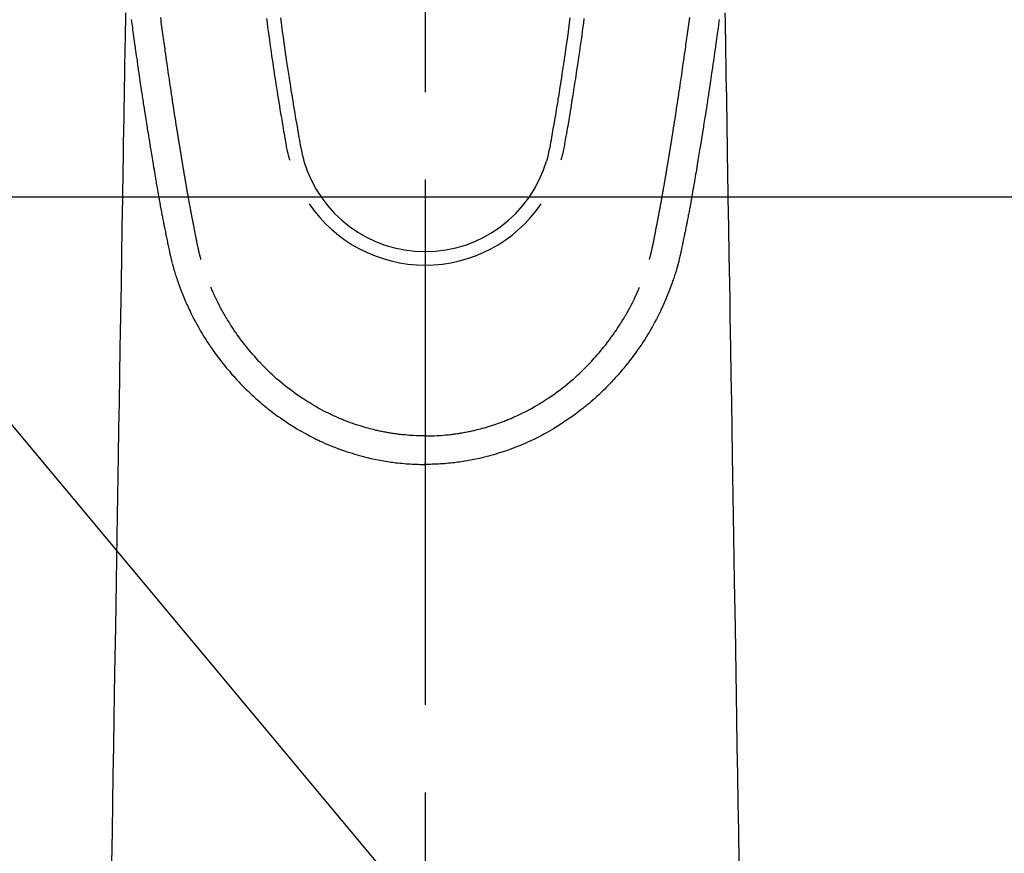
# Model space of a CAD drawing. Extents: x 0 to 26473, y -11045 to -2175.
# Drawn here: x 16915 to 16985, y -3859 to -3800 of the extents above; entities that cross this region are included whole.
import ezdxf

# ---------------------------------------------------------------- set-up
doc = ezdxf.new("R2010")
doc.units = 0
doc.header["$LTSCALE"] = 50
doc.header["$MEASUREMENT"] = 0
doc.linetypes.add('CENTER2', pattern=[1.125, 0.75, -0.125, 0.125, -0.125])
doc.layers.get('0').update_dxf_attribs({"linetype": 'CONTINUOUS'})
doc.layers.add('150-機器', color=8, linetype='CONTINUOUS')
doc.layers.add('160-文字', color=254, linetype='CONTINUOUS')
doc.styles.add('KH001', font='txt')
doc.dimstyles.new('KH1xx030', dxfattribs={"dimscale": 30, "dimtxt": 2, "dimasz": 0.6, "dimexe": 0.3, "dimexo": 1.2, "dimgap": 0.5, "dimtad": 3, "dimdec": 1, "dimdsep": 46, "dimlunit": 6, "dimtxsty": 'KH001', "dimblk": 'DOT', "dimcen": 1, "dimdle": 1, "dimclrd": 256, "dimclre": 256, "dimclrt": 256, "dimadec": 0, "dimazin": 0, "dimtfac": 1, "dimtdec": 1, "dimtix": 1, "dimtmove": 2, "dimatfit": 3, "dimldrblk": 'CLOSEDBLANK', "dimfxl": 1, "dimtolj": 1, "dimtzin": 0, "dimlwd": -1, "dimlwe": -1, "dimarcsym": 0})

# ---------------------------------------------------------------- blocks, each defined once
blk = doc.blocks.new('F402_H')
at = {"layer": '150-機器', "color": 161, "linetype": 'CENTER2'}
blk.add_line((0, 136.026), (0, -355.416), dxfattribs=at)
at = {"layer": '150-機器', "color": 13, "linetype": 'Continuous'}
for points in [[(-20.978, -77.542), (-20.958, -77.686), (-20.939, -77.83), (-20.92, -77.973), (-20.899, -78.125), (-20.879, -78.278), (-20.859, -78.43), (-20.838, -78.583), (-20.814, -78.756), (-20.79, -78.93), (-20.766, -79.103), (-20.742, -79.277), (-20.725, -79.4), (-20.708, -79.523), (-20.691, -79.645), (-20.674, -79.768), (-20.646, -79.959), (-20.619, -80.15), (-20.592, -80.341), (-20.565, -80.531), (-20.551, -80.628), (-20.537, -80.724), (-20.524, -80.82), (-20.51, -80.916), (-20.493, -81.033), (-20.476, -81.149), (-20.459, -81.266), (-20.442, -81.382), (-20.416, -81.562), (-20.389, -81.741), (-20.363, -81.921), (-20.336, -82.1), (-20.314, -82.253), (-20.291, -82.406), (-20.268, -82.559), (-20.245, -82.712), (-20.228, -82.822), (-20.211, -82.931), (-20.195, -83.041), (-20.178, -83.151), (-20.158, -83.281), (-20.138, -83.411), (-20.118, -83.541), (-20.098, -83.671), (-20.065, -83.888), (-20.031, -84.105), (-19.997, -84.322), (-19.963, -84.539), (-19.941, -84.682), (-19.918, -84.825), (-19.895, -84.969), (-19.873, -85.112), (-19.854, -85.232), (-19.834, -85.353), (-19.815, -85.473), (-19.796, -85.593), (-19.76, -85.817), (-19.723, -86.041), (-19.687, -86.265), (-19.65, -86.49), (-19.64, -86.551), (-19.63, -86.613), (-19.62, -86.674), (-19.61, -86.736), (-19.563, -87.024), (-19.516, -87.312), (-19.468, -87.6), (-19.42, -87.888), (-19.41, -87.946), (-19.4, -88.005), (-19.391, -88.063), (-19.381, -88.121), (-19.355, -88.279), (-19.328, -88.436), (-19.302, -88.593), (-19.275, -88.751), (-19.259, -88.845), (-19.243, -88.939), (-19.227, -89.033), (-19.211, -89.127), (-19.193, -89.236), (-19.174, -89.345), (-19.155, -89.455), (-19.137, -89.564), (-19.111, -89.712), (-19.086, -89.859), (-19.06, -90.006), (-19.034, -90.154), (-19.022, -90.221), (-19.01, -90.288), (-18.998, -90.356), (-18.986, -90.423), (-18.947, -90.638), (-18.908, -90.852), (-18.868, -91.067), (-18.828, -91.281), (-18.812, -91.37), (-18.795, -91.459), (-18.778, -91.549), (-18.761, -91.638), (-18.742, -91.734), (-18.723, -91.829), (-18.705, -91.925), (-18.686, -92.021), (-18.671, -92.094), (-18.657, -92.166), (-18.643, -92.239), (-18.628, -92.312), (-18.608, -92.412), (-18.587, -92.513), (-18.567, -92.613), (-18.546, -92.713), (-18.531, -92.786), (-18.516, -92.86), (-18.501, -92.933), (-18.486, -93.006), (-18.465, -93.11), (-18.443, -93.214), (-18.421, -93.318), (-18.4, -93.422), (-18.39, -93.468), (-18.381, -93.514), (-18.371, -93.56), (-18.362, -93.606), (-18.342, -93.701), (-18.322, -93.796), (-18.302, -93.891), (-18.282, -93.987), (-18.271, -94.038), (-18.261, -94.088), (-18.25, -94.139), (-18.239, -94.19), (-18.225, -94.253), (-18.211, -94.315), (-18.197, -94.378), (-18.183, -94.44), (-18.172, -94.491), (-18.16, -94.542), (-18.148, -94.592), (-18.136, -94.643), (-18.128, -94.677), (-18.119, -94.71), (-18.111, -94.744), (-18.102, -94.778), (-18.093, -94.813), (-18.085, -94.848), (-18.076, -94.884), (-18.067, -94.919)], [(20.978, -77.542), (20.958, -77.686), (20.939, -77.83), (20.92, -77.973), (20.899, -78.125), (20.879, -78.278), (20.859, -78.43), (20.838, -78.583), (20.814, -78.756), (20.79, -78.93), (20.766, -79.103), (20.742, -79.277), (20.725, -79.4), (20.708, -79.523), (20.691, -79.645), (20.674, -79.768), (20.646, -79.959), (20.619, -80.15), (20.592, -80.341), (20.565, -80.531), (20.551, -80.628), (20.537, -80.724), (20.524, -80.82), (20.51, -80.916), (20.493, -81.033), (20.476, -81.149), (20.459, -81.266), (20.442, -81.382), (20.416, -81.562), (20.389, -81.741), (20.363, -81.921), (20.336, -82.1), (20.314, -82.253), (20.291, -82.406), (20.268, -82.559), (20.245, -82.712), (20.228, -82.822), (20.211, -82.931), (20.195, -83.041), (20.178, -83.151), (20.158, -83.281), (20.138, -83.411), (20.118, -83.541), (20.098, -83.671), (20.065, -83.888), (20.031, -84.105), (19.997, -84.322), (19.963, -84.539), (19.941, -84.682), (19.918, -84.825), (19.895, -84.969), (19.873, -85.112), (19.854, -85.232), (19.834, -85.353), (19.815, -85.473), (19.796, -85.593), (19.76, -85.817), (19.723, -86.041), (19.687, -86.265), (19.65, -86.49), (19.64, -86.551), (19.63, -86.613), (19.62, -86.674), (19.61, -86.736), (19.563, -87.024), (19.516, -87.312), (19.468, -87.6), (19.42, -87.888), (19.41, -87.946), (19.4, -88.005), (19.391, -88.063), (19.381, -88.121), (19.355, -88.279), (19.328, -88.436), (19.302, -88.593), (19.275, -88.751), (19.259, -88.845), (19.243, -88.939), (19.227, -89.033), (19.211, -89.127), (19.193, -89.236), (19.174, -89.345), (19.155, -89.455), (19.137, -89.564), (19.111, -89.712), (19.086, -89.859), (19.06, -90.006), (19.034, -90.154), (19.022, -90.221), (19.01, -90.288), (18.998, -90.356), (18.986, -90.423), (18.947, -90.638), (18.908, -90.852), (18.868, -91.067), (18.828, -91.281), (18.812, -91.37), (18.795, -91.459), (18.778, -91.549), (18.761, -91.638), (18.742, -91.734), (18.723, -91.829), (18.705, -91.925), (18.686, -92.021), (18.671, -92.094), (18.657, -92.166), (18.643, -92.239), (18.628, -92.312), (18.608, -92.412), (18.587, -92.513), (18.567, -92.613), (18.546, -92.713), (18.531, -92.786), (18.516, -92.86), (18.501, -92.933), (18.486, -93.006), (18.465, -93.11), (18.443, -93.214), (18.421, -93.318), (18.4, -93.422), (18.39, -93.468), (18.381, -93.514), (18.371, -93.56), (18.362, -93.606), (18.342, -93.701), (18.322, -93.796), (18.302, -93.891), (18.282, -93.987), (18.271, -94.038), (18.261, -94.088), (18.25, -94.139), (18.239, -94.19), (18.225, -94.253), (18.211, -94.315), (18.197, -94.378), (18.183, -94.44), (18.172, -94.491), (18.16, -94.542), (18.148, -94.592), (18.136, -94.643), (18.128, -94.677), (18.119, -94.71), (18.111, -94.744), (18.102, -94.778), (18.093, -94.813), (18.085, -94.848), (18.076, -94.884), (18.067, -94.919)], [(-10.333, -77.419), (-10.309, -77.597), (-10.255, -78.003), (-10.2, -78.408), (-10.144, -78.814), (-10.087, -79.219), (-10.039, -79.556), (-9.99, -79.893), (-9.941, -80.23), (-9.891, -80.567), (-9.848, -80.854), (-9.805, -81.142), (-9.761, -81.43), (-9.717, -81.717), (-9.684, -81.933), (-9.65, -82.148), (-9.616, -82.364), (-9.582, -82.579), (-9.556, -82.746), (-9.529, -82.913), (-9.502, -83.08), (-9.475, -83.247), (-9.455, -83.368), (-9.435, -83.489), (-9.416, -83.61), (-9.396, -83.731), (-9.354, -83.982), (-9.312, -84.233), (-9.27, -84.484), (-9.227, -84.735), (-9.174, -85.046), (-9.119, -85.357), (-9.065, -85.667), (-9.012, -85.978), (-8.982, -86.156), (-8.951, -86.334), (-8.919, -86.512), (-8.885, -86.689), (-8.833, -86.932), (-8.776, -87.175), (-8.716, -87.416), (-8.654, -87.658)], [(10.333, -77.418), (10.309, -77.597), (10.255, -78.003), (10.2, -78.408), (10.144, -78.814), (10.087, -79.219), (10.039, -79.556), (9.99, -79.893), (9.941, -80.23), (9.891, -80.566), (9.848, -80.854), (9.805, -81.142), (9.761, -81.43), (9.717, -81.717), (9.684, -81.933), (9.65, -82.148), (9.616, -82.364), (9.582, -82.579), (9.555, -82.746), (9.529, -82.913), (9.502, -83.08), (9.474, -83.247), (9.455, -83.368), (9.435, -83.489), (9.416, -83.61), (9.396, -83.731), (9.354, -83.982), (9.312, -84.233), (9.27, -84.484), (9.227, -84.735), (9.174, -85.046), (9.119, -85.356), (9.065, -85.667), (9.012, -85.978), (8.982, -86.156), (8.951, -86.334), (8.919, -86.512), (8.885, -86.689), (8.833, -86.932), (8.776, -87.175), (8.716, -87.416), (8.654, -87.657)], [(-11.332, -77.48), (-11.291, -77.789), (-11.25, -78.089), (-11.209, -78.389), (-11.167, -78.689), (-11.125, -78.989), (-11.085, -79.276), (-11.044, -79.564), (-11.002, -79.851), (-10.961, -80.139), (-10.923, -80.396), (-10.885, -80.653), (-10.847, -80.911), (-10.808, -81.168), (-10.777, -81.371), (-10.746, -81.573), (-10.715, -81.776), (-10.683, -81.979), (-10.66, -82.128), (-10.637, -82.278), (-10.614, -82.428), (-10.591, -82.577), (-10.577, -82.665), (-10.563, -82.752), (-10.549, -82.84), (-10.535, -82.927), (-10.493, -83.187), (-10.451, -83.447), (-10.409, -83.707), (-10.366, -83.967), (-10.342, -84.117), (-10.317, -84.267), (-10.292, -84.416), (-10.267, -84.566), (-10.242, -84.716), (-10.217, -84.866), (-10.192, -85.015), (-10.167, -85.165), (-10.136, -85.341), (-10.106, -85.516), (-10.076, -85.692), (-10.046, -85.867), (-10.022, -86.009), (-9.998, -86.15), (-9.974, -86.292), (-9.949, -86.433), (-9.932, -86.53), (-9.913, -86.627), (-9.894, -86.723), (-9.874, -86.82), (-9.844, -86.958), (-9.811, -87.095), (-9.776, -87.233), (-9.741, -87.369), (-9.726, -87.424), (-9.711, -87.479), (-9.697, -87.534), (-9.682, -87.589)], [(11.332, -77.479), (11.291, -77.789), (11.25, -78.089), (11.209, -78.389), (11.167, -78.689), (11.125, -78.988), (11.085, -79.276), (11.044, -79.564), (11.002, -79.851), (10.961, -80.138), (10.923, -80.396), (10.885, -80.653), (10.847, -80.91), (10.808, -81.168), (10.777, -81.37), (10.746, -81.573), (10.715, -81.776), (10.683, -81.979), (10.66, -82.128), (10.637, -82.278), (10.614, -82.427), (10.591, -82.577), (10.577, -82.664), (10.563, -82.752), (10.549, -82.839), (10.535, -82.927), (10.493, -83.187), (10.451, -83.447), (10.409, -83.707), (10.366, -83.967), (10.342, -84.117), (10.317, -84.266), (10.292, -84.416), (10.267, -84.566), (10.242, -84.716), (10.217, -84.865), (10.192, -85.015), (10.167, -85.165), (10.137, -85.341), (10.106, -85.516), (10.076, -85.692), (10.046, -85.867), (10.022, -86.009), (9.998, -86.15), (9.974, -86.291), (9.949, -86.433), (9.932, -86.53), (9.913, -86.627), (9.894, -86.723), (9.874, -86.82), (9.844, -86.958), (9.811, -87.095), (9.776, -87.232), (9.741, -87.369), (9.726, -87.424), (9.712, -87.479), (9.697, -87.534), (9.682, -87.589)], [(-16.002, -94.681), (-16.013, -94.637), (-16.025, -94.594), (-16.036, -94.551), (-16.048, -94.507), (-16.055, -94.481), (-16.061, -94.455), (-16.068, -94.429), (-16.075, -94.403), (-16.083, -94.37), (-16.091, -94.338), (-16.099, -94.306), (-16.107, -94.274), (-16.115, -94.241), (-16.123, -94.209), (-16.131, -94.177), (-16.139, -94.144), (-16.148, -94.105), (-16.157, -94.065), (-16.166, -94.026), (-16.175, -93.987), (-16.183, -93.955), (-16.19, -93.923), (-16.197, -93.891), (-16.204, -93.859), (-16.213, -93.82), (-16.222, -93.781), (-16.231, -93.742), (-16.239, -93.702), (-16.246, -93.672), (-16.252, -93.642), (-16.259, -93.611), (-16.265, -93.581), (-16.273, -93.544), (-16.28, -93.508), (-16.288, -93.472), (-16.295, -93.435), (-16.307, -93.374), (-16.32, -93.312), (-16.332, -93.251), (-16.344, -93.19), (-16.353, -93.142), (-16.363, -93.095), (-16.372, -93.048), (-16.381, -93), (-16.389, -92.955), (-16.398, -92.911), (-16.406, -92.866), (-16.415, -92.821), (-16.424, -92.775), (-16.432, -92.728), (-16.441, -92.682), (-16.45, -92.636), (-16.46, -92.579), (-16.471, -92.523), (-16.481, -92.466), (-16.492, -92.409), (-16.501, -92.358), (-16.51, -92.307), (-16.52, -92.256), (-16.53, -92.205), (-16.543, -92.14), (-16.556, -92.075), (-16.57, -92.009), (-16.583, -91.944), (-16.593, -91.893), (-16.603, -91.843), (-16.613, -91.792), (-16.622, -91.742), (-16.63, -91.7), (-16.638, -91.658), (-16.646, -91.617), (-16.654, -91.575), (-16.663, -91.531), (-16.671, -91.486), (-16.68, -91.442), (-16.688, -91.398), (-16.695, -91.361), (-16.702, -91.324), (-16.709, -91.287), (-16.716, -91.25), (-16.723, -91.211), (-16.73, -91.173), (-16.738, -91.135), (-16.745, -91.096), (-16.751, -91.065), (-16.757, -91.034), (-16.763, -91.004), (-16.769, -90.973), (-16.784, -90.893), (-16.798, -90.813), (-16.813, -90.733), (-16.828, -90.653), (-16.831, -90.634), (-16.835, -90.614), (-16.839, -90.594), (-16.843, -90.574), (-16.852, -90.522), (-16.862, -90.471), (-16.871, -90.42), (-16.881, -90.368), (-16.889, -90.32), (-16.898, -90.271), (-16.906, -90.222), (-16.914, -90.174), (-16.921, -90.136), (-16.928, -90.097), (-16.935, -90.059), (-16.941, -90.021), (-16.946, -89.993), (-16.951, -89.965), (-16.956, -89.937), (-16.961, -89.909), (-16.97, -89.862), (-16.978, -89.815), (-16.986, -89.768), (-16.994, -89.721), (-17.005, -89.658), (-17.016, -89.595), (-17.027, -89.532), (-17.038, -89.469), (-17.045, -89.426), (-17.053, -89.384), (-17.06, -89.341), (-17.067, -89.299), (-17.074, -89.261), (-17.08, -89.223), (-17.087, -89.185), (-17.093, -89.147), (-17.098, -89.116), (-17.103, -89.085), (-17.109, -89.054), (-17.114, -89.023), (-17.119, -88.992), (-17.125, -88.961), (-17.13, -88.93), (-17.136, -88.899), (-17.143, -88.859), (-17.149, -88.819), (-17.156, -88.779), (-17.163, -88.739), (-17.169, -88.705), (-17.174, -88.672), (-17.18, -88.638), (-17.186, -88.605), (-17.193, -88.563), (-17.2, -88.521), (-17.207, -88.478), (-17.214, -88.436), (-17.219, -88.407), (-17.224, -88.379), (-17.229, -88.35), (-17.234, -88.321), (-17.241, -88.276), (-17.249, -88.231), (-17.256, -88.187), (-17.264, -88.142), (-17.271, -88.098), (-17.279, -88.053), (-17.286, -88.009), (-17.293, -87.965), (-17.301, -87.922), (-17.307, -87.88), (-17.314, -87.838), (-17.321, -87.796), (-17.328, -87.754), (-17.335, -87.711), (-17.342, -87.669), (-17.349, -87.627), (-17.356, -87.584), (-17.363, -87.542), (-17.37, -87.5), (-17.377, -87.458), (-17.382, -87.429), (-17.387, -87.4), (-17.391, -87.371), (-17.396, -87.342), (-17.402, -87.305), (-17.409, -87.267), (-17.415, -87.229), (-17.421, -87.192), (-17.427, -87.154), (-17.434, -87.116), (-17.44, -87.079), (-17.446, -87.041), (-17.452, -87.006), (-17.458, -86.971), (-17.463, -86.936), (-17.469, -86.9), (-17.475, -86.863), (-17.481, -86.825), (-17.487, -86.787), (-17.493, -86.75), (-17.5, -86.706), (-17.507, -86.662), (-17.515, -86.617), (-17.522, -86.573), (-17.527, -86.54), (-17.533, -86.507), (-17.538, -86.475), (-17.544, -86.442), (-17.549, -86.409), (-17.554, -86.375), (-17.559, -86.342), (-17.565, -86.309), (-17.569, -86.28), (-17.574, -86.252), (-17.579, -86.223), (-17.584, -86.194), (-17.59, -86.155), (-17.596, -86.115), (-17.602, -86.075), (-17.609, -86.036), (-17.614, -86), (-17.62, -85.965), (-17.626, -85.93), (-17.632, -85.894), (-17.636, -85.865), (-17.641, -85.837), (-17.646, -85.808), (-17.651, -85.779), (-17.657, -85.739), (-17.664, -85.698), (-17.67, -85.657), (-17.676, -85.617), (-17.681, -85.586), (-17.686, -85.555), (-17.691, -85.523), (-17.696, -85.492), (-17.731, -85.277), (-17.765, -85.061), (-17.798, -84.845), (-17.832, -84.629), (-17.858, -84.461), (-17.885, -84.293), (-17.911, -84.125), (-17.937, -83.956), (-17.97, -83.741), (-18.003, -83.526), (-18.036, -83.311), (-18.068, -83.096), (-18.101, -82.881), (-18.133, -82.666), (-18.165, -82.451), (-18.197, -82.236), (-18.226, -82.043), (-18.254, -81.85), (-18.283, -81.657), (-18.311, -81.464), (-18.339, -81.271), (-18.367, -81.079), (-18.395, -80.886), (-18.422, -80.694), (-18.454, -80.474), (-18.486, -80.253), (-18.517, -80.033), (-18.548, -79.812), (-18.569, -79.659), (-18.591, -79.507), (-18.612, -79.354), (-18.633, -79.201), (-18.655, -79.044), (-18.676, -78.888), (-18.698, -78.731), (-18.72, -78.575), (-18.743, -78.407), (-18.765, -78.24), (-18.788, -78.073), (-18.81, -77.905), (-18.833, -77.738), (-18.855, -77.571), (-18.877, -77.403)], [(16.002, -94.681), (16.013, -94.637), (16.025, -94.594), (16.036, -94.551), (16.048, -94.507), (16.055, -94.481), (16.061, -94.455), (16.068, -94.429), (16.075, -94.403), (16.083, -94.37), (16.091, -94.338), (16.099, -94.306), (16.107, -94.274), (16.115, -94.241), (16.123, -94.209), (16.131, -94.177), (16.139, -94.144), (16.148, -94.105), (16.157, -94.065), (16.166, -94.026), (16.175, -93.987), (16.183, -93.955), (16.19, -93.923), (16.197, -93.891), (16.204, -93.859), (16.213, -93.82), (16.222, -93.781), (16.231, -93.742), (16.239, -93.702), (16.246, -93.672), (16.252, -93.642), (16.259, -93.611), (16.265, -93.581), (16.273, -93.544), (16.28, -93.508), (16.288, -93.472), (16.295, -93.435), (16.307, -93.374), (16.32, -93.312), (16.332, -93.251), (16.344, -93.19), (16.353, -93.142), (16.363, -93.095), (16.372, -93.048), (16.381, -93), (16.389, -92.955), (16.398, -92.911), (16.406, -92.866), (16.415, -92.821), (16.424, -92.775), (16.432, -92.728), (16.441, -92.682), (16.45, -92.636), (16.46, -92.579), (16.471, -92.523), (16.481, -92.466), (16.492, -92.409), (16.501, -92.358), (16.51, -92.307), (16.52, -92.256), (16.53, -92.205), (16.543, -92.14), (16.556, -92.075), (16.57, -92.009), (16.583, -91.944), (16.593, -91.893), (16.603, -91.843), (16.613, -91.792), (16.622, -91.742), (16.63, -91.7), (16.638, -91.658), (16.646, -91.617), (16.654, -91.575), (16.663, -91.531), (16.671, -91.486), (16.68, -91.442), (16.688, -91.398), (16.695, -91.361), (16.702, -91.324), (16.709, -91.287), (16.716, -91.25), (16.723, -91.211), (16.73, -91.173), (16.738, -91.135), (16.745, -91.096), (16.751, -91.065), (16.757, -91.034), (16.763, -91.004), (16.769, -90.973), (16.784, -90.893), (16.798, -90.813), (16.813, -90.733), (16.828, -90.653), (16.831, -90.634), (16.835, -90.614), (16.839, -90.594), (16.843, -90.574), (16.852, -90.522), (16.862, -90.471), (16.871, -90.42), (16.881, -90.368), (16.889, -90.32), (16.898, -90.271), (16.906, -90.222), (16.914, -90.174), (16.921, -90.136), (16.928, -90.097), (16.935, -90.059), (16.941, -90.021), (16.946, -89.993), (16.951, -89.965), (16.956, -89.937), (16.961, -89.909), (16.97, -89.862), (16.978, -89.815), (16.986, -89.768), (16.994, -89.721), (17.005, -89.658), (17.016, -89.595), (17.027, -89.532), (17.038, -89.469), (17.045, -89.426), (17.053, -89.384), (17.06, -89.341), (17.067, -89.299), (17.074, -89.261), (17.08, -89.223), (17.087, -89.185), (17.093, -89.147), (17.098, -89.116), (17.103, -89.085), (17.109, -89.054), (17.114, -89.023), (17.119, -88.992), (17.125, -88.961), (17.13, -88.93), (17.136, -88.899), (17.143, -88.859), (17.149, -88.819), (17.156, -88.779), (17.163, -88.739), (17.169, -88.705), (17.174, -88.672), (17.18, -88.638), (17.186, -88.605), (17.193, -88.563), (17.2, -88.521), (17.207, -88.478), (17.214, -88.436), (17.219, -88.407), (17.224, -88.379), (17.229, -88.35), (17.234, -88.321), (17.241, -88.276), (17.249, -88.231), (17.256, -88.187), (17.264, -88.142), (17.271, -88.098), (17.279, -88.053), (17.286, -88.009), (17.293, -87.965), (17.301, -87.922), (17.307, -87.88), (17.314, -87.838), (17.321, -87.796), (17.328, -87.754), (17.335, -87.711), (17.342, -87.669), (17.349, -87.627), (17.356, -87.584), (17.363, -87.542), (17.37, -87.5), (17.377, -87.458), (17.382, -87.429), (17.387, -87.4), (17.391, -87.371), (17.396, -87.342), (17.402, -87.305), (17.409, -87.267), (17.415, -87.229), (17.421, -87.192), (17.427, -87.154), (17.434, -87.116), (17.44, -87.079), (17.446, -87.041), (17.452, -87.006), (17.458, -86.971), (17.463, -86.936), (17.469, -86.9), (17.475, -86.863), (17.481, -86.825), (17.487, -86.787), (17.493, -86.75), (17.5, -86.706), (17.507, -86.662), (17.515, -86.617), (17.522, -86.573), (17.527, -86.54), (17.533, -86.507), (17.538, -86.475), (17.544, -86.442), (17.549, -86.409), (17.554, -86.375), (17.559, -86.342), (17.565, -86.309), (17.569, -86.28), (17.574, -86.252), (17.579, -86.223), (17.584, -86.194), (17.59, -86.155), (17.596, -86.115), (17.602, -86.075), (17.609, -86.036), (17.614, -86), (17.62, -85.965), (17.626, -85.93), (17.632, -85.894), (17.636, -85.865), (17.641, -85.837), (17.646, -85.808), (17.651, -85.779), (17.657, -85.739), (17.664, -85.698), (17.67, -85.657), (17.676, -85.617), (17.681, -85.586), (17.686, -85.555), (17.691, -85.523), (17.696, -85.492), (17.731, -85.277), (17.765, -85.061), (17.798, -84.845), (17.832, -84.629), (17.858, -84.461), (17.885, -84.293), (17.911, -84.125), (17.937, -83.956), (17.97, -83.741), (18.003, -83.526), (18.036, -83.311), (18.068, -83.096), (18.101, -82.881), (18.133, -82.666), (18.165, -82.451), (18.197, -82.236), (18.226, -82.043), (18.254, -81.85), (18.283, -81.657), (18.311, -81.464), (18.339, -81.271), (18.367, -81.079), (18.395, -80.886), (18.422, -80.694), (18.454, -80.474), (18.486, -80.253), (18.517, -80.033), (18.548, -79.812), (18.569, -79.659), (18.591, -79.507), (18.612, -79.354), (18.633, -79.201), (18.655, -79.044), (18.676, -78.888), (18.698, -78.731), (18.72, -78.575), (18.743, -78.407), (18.765, -78.24), (18.788, -78.073), (18.81, -77.905), (18.833, -77.738), (18.855, -77.571), (18.877, -77.403)], [(-21.392, -77.081), (-21.402, -77.697), (-21.412, -78.314), (-21.423, -78.931), (-21.433, -79.548), (-21.441, -80.068), (-21.45, -80.588), (-21.458, -81.108), (-21.467, -81.628), (-21.479, -82.358), (-21.491, -83.087), (-21.503, -83.816), (-21.515, -84.546), (-21.53, -85.479), (-21.545, -86.412), (-21.561, -87.344), (-21.576, -88.277), (-21.609, -90.313), (-21.643, -92.349), (-21.676, -94.385), (-21.71, -96.421), (-21.729, -97.57), (-21.747, -98.719), (-21.766, -99.867), (-21.785, -101.016), (-21.817, -102.937), (-21.848, -104.857), (-21.88, -106.778), (-21.911, -108.699), (-21.935, -110.131), (-21.958, -111.564), (-21.982, -112.997), (-22.005, -114.429), (-22.059, -117.679), (-22.112, -120.929), (-22.166, -124.179), (-22.219, -127.428), (-22.252, -129.446), (-22.285, -131.464), (-22.318, -133.482), (-22.351, -135.5), (-22.389, -137.801)], [(21.392, -77.081), (21.402, -77.697), (21.412, -78.314), (21.423, -78.931), (21.433, -79.548), (21.441, -80.068), (21.45, -80.588), (21.458, -81.108), (21.467, -81.628), (21.479, -82.358), (21.491, -83.087), (21.503, -83.816), (21.515, -84.546), (21.53, -85.479), (21.545, -86.412), (21.561, -87.344), (21.576, -88.277), (21.609, -90.313), (21.643, -92.349), (21.676, -94.385), (21.71, -96.421), (21.729, -97.57), (21.747, -98.719), (21.766, -99.867), (21.785, -101.016), (21.817, -102.937), (21.848, -104.857), (21.88, -106.778), (21.911, -108.699), (21.935, -110.131), (21.958, -111.564), (21.982, -112.997), (22.005, -114.429), (22.059, -117.679), (22.112, -120.929), (22.166, -124.179), (22.219, -127.428), (22.252, -129.446), (22.285, -131.464), (22.318, -133.482), (22.351, -135.5), (22.389, -137.801)], [(-18.064, -94.933), (-18.046, -94.998), (-18.029, -95.062), (-18.012, -95.127), (-17.994, -95.191), (-17.963, -95.301), (-17.932, -95.409), (-17.899, -95.518), (-17.866, -95.626), (-17.835, -95.727), (-17.802, -95.828), (-17.769, -95.928), (-17.736, -96.028), (-17.698, -96.138), (-17.66, -96.248), (-17.621, -96.357), (-17.582, -96.466), (-17.535, -96.594), (-17.486, -96.723), (-17.437, -96.85), (-17.388, -96.978), (-17.341, -97.095), (-17.293, -97.212), (-17.245, -97.329), (-17.197, -97.445), (-17.15, -97.559), (-17.102, -97.672), (-17.054, -97.785), (-17.005, -97.898), (-16.951, -98.018), (-16.897, -98.138), (-16.841, -98.257), (-16.785, -98.376), (-16.716, -98.519), (-16.646, -98.661), (-16.575, -98.803), (-16.502, -98.943), (-16.399, -99.137), (-16.294, -99.33), (-16.186, -99.521), (-16.077, -99.711), (-16.027, -99.797), (-15.977, -99.882), (-15.926, -99.966), (-15.875, -100.051), (-15.771, -100.218), (-15.665, -100.385), (-15.557, -100.55), (-15.449, -100.715), (-15.383, -100.812), (-15.317, -100.909), (-15.251, -101.006), (-15.184, -101.103), (-15.082, -101.248), (-14.979, -101.392), (-14.875, -101.536), (-14.769, -101.678), (-14.655, -101.829), (-14.54, -101.979), (-14.422, -102.127), (-14.304, -102.275), (-14.197, -102.405), (-14.089, -102.534), (-13.979, -102.663), (-13.869, -102.79), (-13.768, -102.905), (-13.666, -103.018), (-13.564, -103.131), (-13.461, -103.244), (-13.375, -103.338), (-13.289, -103.431), (-13.202, -103.525), (-13.115, -103.617), (-13.039, -103.696), (-12.963, -103.775), (-12.886, -103.853), (-12.809, -103.93), (-12.669, -104.068), (-12.528, -104.204), (-12.385, -104.338), (-12.241, -104.471), (-12.099, -104.599), (-11.956, -104.726), (-11.811, -104.852), (-11.666, -104.975), (-11.562, -105.062), (-11.458, -105.148), (-11.353, -105.232), (-11.248, -105.317), (-11.118, -105.418), (-10.987, -105.519), (-10.856, -105.618), (-10.723, -105.717), (-10.532, -105.855), (-10.338, -105.991), (-10.143, -106.124), (-9.947, -106.256), (-9.819, -106.341), (-9.689, -106.426), (-9.56, -106.509), (-9.43, -106.592), (-9.402, -106.61), (-9.374, -106.627), (-9.346, -106.645), (-9.318, -106.662), (-9.152, -106.763), (-8.985, -106.862), (-8.816, -106.96), (-8.647, -107.055), (-8.458, -107.158), (-8.268, -107.259), (-8.077, -107.358), (-7.885, -107.455), (-7.754, -107.519), (-7.622, -107.582), (-7.491, -107.644), (-7.358, -107.705), (-7.187, -107.782), (-7.015, -107.857), (-6.842, -107.93), (-6.669, -108.001), (-6.395, -108.109), (-6.12, -108.213), (-5.843, -108.312), (-5.565, -108.406), (-5.391, -108.463), (-5.217, -108.518), (-5.043, -108.571), (-4.868, -108.623), (-4.687, -108.674), (-4.506, -108.723), (-4.325, -108.77), (-4.143, -108.815), (-3.881, -108.877), (-3.619, -108.934), (-3.356, -108.988), (-3.091, -109.037), (-2.961, -109.059), (-2.829, -109.081), (-2.698, -109.102), (-2.567, -109.121), (-2.448, -109.139), (-2.329, -109.155), (-2.21, -109.171), (-2.091, -109.185), (-1.946, -109.202), (-1.801, -109.218), (-1.656, -109.232), (-1.511, -109.245), (-1.368, -109.257), (-1.225, -109.268), (-1.081, -109.277), (-0.938, -109.285), (-0.831, -109.29), (-0.725, -109.295), (-0.618, -109.299), (-0.511, -109.302), (-0.383, -109.305), (-0.255, -109.307), (-0.128, -109.308), (0, -109.309)], [(18.064, -94.933), (18.046, -94.998), (18.029, -95.062), (18.012, -95.127), (17.994, -95.191), (17.963, -95.301), (17.932, -95.409), (17.899, -95.518), (17.866, -95.626), (17.835, -95.727), (17.802, -95.828), (17.769, -95.928), (17.736, -96.028), (17.698, -96.138), (17.66, -96.248), (17.621, -96.357), (17.582, -96.466), (17.535, -96.594), (17.486, -96.723), (17.437, -96.85), (17.388, -96.978), (17.341, -97.095), (17.293, -97.212), (17.245, -97.329), (17.197, -97.445), (17.15, -97.559), (17.102, -97.672), (17.054, -97.785), (17.005, -97.898), (16.951, -98.018), (16.897, -98.138), (16.841, -98.257), (16.785, -98.376), (16.716, -98.519), (16.646, -98.661), (16.575, -98.803), (16.502, -98.943), (16.399, -99.137), (16.294, -99.33), (16.187, -99.521), (16.077, -99.711), (16.027, -99.797), (15.977, -99.882), (15.926, -99.966), (15.875, -100.051), (15.771, -100.218), (15.665, -100.385), (15.557, -100.55), (15.449, -100.715), (15.383, -100.812), (15.317, -100.909), (15.251, -101.006), (15.184, -101.103), (15.082, -101.248), (14.979, -101.392), (14.875, -101.536), (14.769, -101.678), (14.655, -101.829), (14.54, -101.979), (14.422, -102.127), (14.304, -102.275), (14.197, -102.405), (14.089, -102.534), (13.979, -102.663), (13.869, -102.79), (13.768, -102.905), (13.666, -103.018), (13.564, -103.131), (13.461, -103.244), (13.375, -103.338), (13.289, -103.431), (13.202, -103.525), (13.115, -103.617), (13.039, -103.696), (12.963, -103.775), (12.886, -103.853), (12.809, -103.93), (12.669, -104.068), (12.528, -104.204), (12.385, -104.338), (12.241, -104.471), (12.099, -104.599), (11.956, -104.726), (11.811, -104.852), (11.666, -104.975), (11.562, -105.062), (11.458, -105.148), (11.353, -105.232), (11.248, -105.317), (11.118, -105.418), (10.987, -105.519), (10.856, -105.618), (10.723, -105.717), (10.532, -105.855), (10.338, -105.991), (10.143, -106.124), (9.947, -106.256), (9.819, -106.341), (9.689, -106.426), (9.56, -106.509), (9.43, -106.592), (9.402, -106.61), (9.374, -106.627), (9.346, -106.645), (9.318, -106.662), (9.152, -106.763), (8.985, -106.862), (8.816, -106.96), (8.647, -107.055), (8.458, -107.158), (8.268, -107.259), (8.077, -107.358), (7.885, -107.455), (7.754, -107.519), (7.622, -107.582), (7.491, -107.644), (7.358, -107.705), (7.187, -107.782), (7.015, -107.857), (6.842, -107.93), (6.669, -108.001), (6.395, -108.109), (6.12, -108.213), (5.843, -108.312), (5.565, -108.406), (5.391, -108.463), (5.217, -108.518), (5.043, -108.571), (4.868, -108.623), (4.687, -108.674), (4.506, -108.723), (4.325, -108.77), (4.143, -108.815), (3.881, -108.877), (3.619, -108.934), (3.356, -108.988), (3.091, -109.037), (2.961, -109.059), (2.829, -109.081), (2.698, -109.102), (2.567, -109.121), (2.448, -109.139), (2.329, -109.155), (2.21, -109.171), (2.091, -109.185), (1.946, -109.202), (1.801, -109.218), (1.656, -109.232), (1.511, -109.245), (1.368, -109.257), (1.225, -109.268), (1.081, -109.277), (0.938, -109.285), (0.831, -109.29), (0.725, -109.295), (0.618, -109.299), (0.511, -109.302), (0.383, -109.305), (0.255, -109.307), (0.128, -109.308), (0, -109.309)], [(0, -107.274), (-0.21, -107.271), (-0.421, -107.267), (-0.632, -107.261), (-0.842, -107.252), (-0.992, -107.244), (-1.142, -107.234), (-1.292, -107.222), (-1.442, -107.209), (-1.551, -107.198), (-1.66, -107.187), (-1.77, -107.175), (-1.879, -107.162), (-1.958, -107.152), (-2.037, -107.142), (-2.117, -107.131), (-2.196, -107.12), (-2.285, -107.107), (-2.374, -107.093), (-2.463, -107.079), (-2.552, -107.064), (-2.641, -107.049), (-2.729, -107.033), (-2.818, -107.018), (-2.906, -107.001), (-2.994, -106.984), (-3.083, -106.966), (-3.171, -106.948), (-3.259, -106.929), (-3.337, -106.912), (-3.415, -106.895), (-3.493, -106.877), (-3.571, -106.858), (-3.697, -106.828), (-3.824, -106.797), (-3.949, -106.764), (-4.075, -106.731), (-4.22, -106.691), (-4.364, -106.649), (-4.508, -106.606), (-4.651, -106.561), (-4.737, -106.534), (-4.823, -106.506), (-4.908, -106.477), (-4.993, -106.449), (-5.159, -106.392), (-5.324, -106.333), (-5.489, -106.273), (-5.653, -106.211), (-5.736, -106.179), (-5.82, -106.146), (-5.903, -106.113), (-5.986, -106.079), (-6.126, -106.02), (-6.265, -105.96), (-6.404, -105.898), (-6.542, -105.835), (-6.681, -105.771), (-6.819, -105.705), (-6.957, -105.637), (-7.094, -105.569), (-7.274, -105.476), (-7.454, -105.381), (-7.632, -105.283), (-7.809, -105.183), (-7.954, -105.098), (-8.099, -105.013), (-8.243, -104.925), (-8.385, -104.836), (-8.522, -104.749), (-8.657, -104.66), (-8.792, -104.57), (-8.926, -104.48), (-9.103, -104.358), (-9.278, -104.235), (-9.453, -104.11), (-9.625, -103.983), (-9.796, -103.853), (-9.966, -103.72), (-10.133, -103.586), (-10.299, -103.449), (-10.452, -103.319), (-10.603, -103.188), (-10.753, -103.056), (-10.901, -102.921), (-11.014, -102.815), (-11.126, -102.709), (-11.237, -102.601), (-11.348, -102.492), (-11.421, -102.418), (-11.495, -102.343), (-11.568, -102.268), (-11.641, -102.193), (-11.672, -102.16), (-11.703, -102.128), (-11.734, -102.095), (-11.764, -102.062), (-11.867, -101.952), (-11.968, -101.84), (-12.068, -101.727), (-12.167, -101.614), (-12.299, -101.464), (-12.429, -101.313), (-12.558, -101.161), (-12.685, -101.008), (-12.734, -100.947), (-12.783, -100.886), (-12.832, -100.825), (-12.88, -100.764), (-13.017, -100.588), (-13.151, -100.41), (-13.283, -100.231), (-13.412, -100.05), (-13.519, -99.896), (-13.624, -99.741), (-13.728, -99.586), (-13.83, -99.429), (-13.888, -99.34), (-13.945, -99.25), (-14.002, -99.16), (-14.058, -99.069), (-14.113, -98.98), (-14.168, -98.89), (-14.222, -98.8), (-14.276, -98.71), (-14.311, -98.65), (-14.346, -98.59), (-14.38, -98.53), (-14.414, -98.47), (-14.51, -98.298), (-14.604, -98.124), (-14.696, -97.95), (-14.785, -97.775), (-14.856, -97.632), (-14.925, -97.489), (-14.993, -97.345), (-15.06, -97.2), (-15.095, -97.123), (-15.129, -97.045), (-15.164, -96.967), (-15.197, -96.889), (-15.222, -96.831), (-15.246, -96.773), (-15.271, -96.715), (-15.295, -96.657)], [(0, -107.274), (0.21, -107.271), (0.421, -107.267), (0.632, -107.261), (0.842, -107.252), (0.992, -107.244), (1.142, -107.234), (1.292, -107.222), (1.442, -107.209), (1.551, -107.198), (1.66, -107.187), (1.77, -107.175), (1.879, -107.162), (1.958, -107.152), (2.037, -107.142), (2.117, -107.131), (2.196, -107.12), (2.285, -107.107), (2.374, -107.093), (2.463, -107.079), (2.552, -107.064), (2.641, -107.049), (2.729, -107.033), (2.818, -107.018), (2.906, -107.001), (2.994, -106.984), (3.083, -106.966), (3.171, -106.948), (3.259, -106.929), (3.337, -106.912), (3.415, -106.895), (3.493, -106.877), (3.571, -106.858), (3.697, -106.828), (3.824, -106.797), (3.949, -106.764), (4.075, -106.731), (4.22, -106.691), (4.364, -106.649), (4.508, -106.606), (4.651, -106.561), (4.737, -106.534), (4.823, -106.506), (4.908, -106.477), (4.993, -106.449), (5.159, -106.392), (5.324, -106.333), (5.489, -106.273), (5.653, -106.211), (5.736, -106.179), (5.82, -106.146), (5.903, -106.113), (5.986, -106.079), (6.126, -106.02), (6.265, -105.96), (6.404, -105.898), (6.542, -105.835), (6.681, -105.771), (6.819, -105.705), (6.957, -105.637), (7.094, -105.569), (7.274, -105.476), (7.454, -105.381), (7.632, -105.283), (7.809, -105.183), (7.954, -105.098), (8.099, -105.013), (8.243, -104.925), (8.385, -104.836), (8.522, -104.749), (8.657, -104.66), (8.792, -104.57), (8.926, -104.48), (9.103, -104.358), (9.278, -104.235), (9.453, -104.11), (9.625, -103.983), (9.796, -103.853), (9.966, -103.72), (10.133, -103.586), (10.299, -103.449), (10.452, -103.319), (10.603, -103.188), (10.753, -103.056), (10.901, -102.921), (11.014, -102.815), (11.126, -102.709), (11.237, -102.601), (11.348, -102.492), (11.421, -102.418), (11.495, -102.343), (11.568, -102.268), (11.641, -102.193), (11.672, -102.16), (11.703, -102.128), (11.734, -102.095), (11.764, -102.062), (11.867, -101.952), (11.968, -101.84), (12.068, -101.727), (12.167, -101.614), (12.299, -101.464), (12.429, -101.313), (12.558, -101.161), (12.685, -101.008), (12.734, -100.947), (12.783, -100.886), (12.832, -100.825), (12.88, -100.764), (13.017, -100.588), (13.151, -100.41), (13.283, -100.231), (13.412, -100.05), (13.519, -99.896), (13.624, -99.741), (13.728, -99.586), (13.83, -99.429), (13.888, -99.34), (13.945, -99.25), (14.002, -99.16), (14.058, -99.069), (14.113, -98.98), (14.168, -98.89), (14.222, -98.8), (14.276, -98.71), (14.311, -98.65), (14.346, -98.59), (14.38, -98.53), (14.414, -98.47), (14.51, -98.298), (14.604, -98.124), (14.696, -97.95), (14.785, -97.775), (14.856, -97.632), (14.925, -97.489), (14.993, -97.345), (15.06, -97.2), (15.095, -97.123), (15.129, -97.045), (15.164, -96.967), (15.197, -96.889), (15.222, -96.831), (15.246, -96.773), (15.271, -96.715), (15.295, -96.657)], [(0, -106.049), (0, -106.059), (0, -106.069), (0, -106.078), (0, -106.088), (0, -106.098), (0, -106.106), (0, -106.116), (0, -106.126), (0, -106.135), (0, -106.145), (0, -106.155), (0, -106.164), (0, -106.174), (0, -106.184), (0, -106.193), (0, -106.203), (0, -106.212), (0, -106.222), (0, -106.232), (0, -106.241), (0, -106.251), (0, -106.261), (0, -106.27), (0, -106.28), (0, -106.29), (0, -106.299), (0, -106.309), (0, -106.319), (0, -106.328), (0, -106.338), (0, -106.348), (0, -106.357), (0, -106.367), (0, -106.377), (0, -106.386), (0, -106.396), (0, -106.406), (0, -106.415), (0, -106.425), (0, -106.435), (0, -106.444), (0, -106.454), (0, -106.464), (0, -106.473), (0, -106.482), (0, -106.492), (0, -106.501), (0, -106.511), (0, -106.521), (0, -106.53), (0, -106.54), (0, -106.55), (0, -106.559), (0, -106.569), (0, -106.579), (0, -106.588), (0, -106.598), (0, -106.608), (0, -106.617), (0, -106.627), (0, -106.637), (0, -106.646), (0, -106.656), (0, -106.666), (0, -106.675), (0, -106.685), (0, -106.695), (0, -106.704), (0, -106.714), (0, -106.724), (0, -106.733), (0, -106.743), (0, -106.753), (0, -106.763), (0, -106.772), (0, -106.782), (0, -106.792), (0, -106.801), (0, -106.811), (0, -106.821), (0, -106.83), (0, -106.84), (0, -106.85), (0, -106.858), (0, -106.868), (0, -106.878), (0, -106.887), (0, -106.897), (0, -106.907), (0, -106.916), (0, -106.926), (0, -106.936), (0, -106.946), (0, -106.955), (0, -106.965), (0, -106.975), (0, -106.984), (0, -106.994), (0, -107.004), (0, -107.013), (0, -107.023), (0, -107.033), (0, -107.043), (0, -107.052), (0, -107.062), (0, -107.072), (0, -107.081), (0, -107.091), (0, -107.101), (0, -107.11), (0, -107.12), (0, -107.13), (0, -107.14), (0, -107.149), (0, -107.159), (0, -107.169), (0, -107.178), (0, -107.188), (0, -107.198), (0, -107.207), (0, -107.217), (0, -107.227), (0, -107.236), (0, -107.245), (0, -107.255), (0, -107.265), (0, -107.274)], [(0.001, -107.274), (0.001, -107.299), (0.001, -107.323), (0.001, -107.348), (0.001, -107.372), (0.001, -107.397), (0.001, -107.421), (0.001, -107.445), (0.001, -107.47), (0.001, -107.494), (0.001, -107.518), (0.001, -107.543), (0.001, -107.567), (0.001, -107.591), (0.001, -107.614), (0.001, -107.638), (0.001, -107.662), (0.001, -107.686), (0.001, -107.71), (0.001, -107.734), (0.001, -107.757), (0.001, -107.781), (0.001, -107.805), (0.001, -107.828), (0.001, -107.852), (0.001, -107.875), (0.001, -107.898), (0.001, -107.922), (0.001, -107.945), (0.001, -107.968), (0.001, -107.99), (0.001, -108.013), (0.001, -108.035), (0.001, -108.058), (0.001, -108.08), (0.001, -108.103), (0.001, -108.125), (0.001, -108.147), (0.001, -108.17), (0.001, -108.191), (0.001, -108.213), (0.001, -108.235), (0.001, -108.257), (0.001, -108.278), (0.001, -108.299), (0.001, -108.321), (0.001, -108.342), (0.001, -108.362), (0.001, -108.382), (0, -108.403), (0, -108.423), (0, -108.444), (0, -108.464), (0, -108.484), (0, -108.504), (0, -108.523), (0, -108.543), (0, -108.562), (0, -108.581), (0, -108.6), (0, -108.619), (0, -108.637), (0, -108.656), (0, -108.674), (0, -108.692), (0, -108.71), (0, -108.727), (0, -108.744), (0, -108.761), (0, -108.778), (0, -108.795), (0, -108.811), (0, -108.828), (0, -108.844), (0, -108.86), (0, -108.876), (0, -108.891), (0, -108.906), (0, -108.921), (0, -108.936), (0, -108.951), (0, -108.965), (0, -108.979), (0, -108.993), (0, -109.006), (0, -109.02), (0, -109.033), (0, -109.045), (0, -109.058), (0, -109.07), (0, -109.082), (0, -109.094), (0, -109.105), (0, -109.115), (0, -109.126), (0, -109.137), (0, -109.147), (0, -109.157), (0, -109.167), (0, -109.176), (0, -109.185), (0, -109.194), (0, -109.203), (0, -109.211), (0, -109.219), (0, -109.226), (0, -109.234), (0, -109.241), (0, -109.247), (0, -109.254), (0, -109.26), (0, -109.265), (0, -109.271), (0, -109.276), (0, -109.28), (0, -109.285), (0, -109.289), (0, -109.292), (0, -109.296), (0, -109.298), (0, -109.301), (0, -109.303), (0, -109.305), (0, -109.307), (0, -109.308), (0, -109.309)], [(0, -109.311), (0, -109.31), (0, -109.309), (0, -109.308), (0, -109.307), (0, -109.306), (0, -109.305), (0, -109.304), (0, -109.303), (0, -109.302), (0, -109.301), (0, -109.3), (0, -109.299), (0, -109.298), (0, -109.297), (0, -109.296), (0, -109.295), (0, -109.294), (0, -109.293), (0, -109.292), (0, -109.291), (0, -109.29), (0, -109.289), (0, -109.288), (0, -109.287), (0, -109.286), (0, -109.285), (0, -109.284), (0, -109.283), (0, -109.282), (0, -109.281), (0, -109.28), (0, -109.279), (0, -109.278), (0, -109.277), (0, -109.276), (0, -109.275), (0, -109.274), (0, -109.273), (0, -109.272), (0, -109.271), (0, -109.27), (0, -109.269), (0, -109.268), (0, -109.267), (0, -109.266), (0, -109.265), (0, -109.264), (0, -109.263), (0, -109.261), (0, -109.26), (0, -109.259), (0, -109.258), (0, -109.257), (0, -109.255), (0, -109.254), (0, -109.253), (0, -109.251), (0, -109.25), (0, -109.249), (0, -109.248), (0, -109.246), (0, -109.245), (0, -109.243), (0, -109.242), (0, -109.241), (0, -109.239), (0, -109.238), (0, -109.236), (0, -109.235), (0, -109.233), (0, -109.232), (0, -109.23), (0, -109.229), (0, -109.227), (0, -109.226), (0, -109.224), (0, -109.223), (0, -109.221), (0, -109.219), (0, -109.218), (0, -109.216), (0, -109.214), (0.001, -109.213), (0.001, -109.211), (0.001, -109.209), (0.001, -109.207), (0.001, -109.206), (0.001, -109.204), (0.001, -109.202), (0.001, -109.2), (0.001, -109.198), (0.001, -109.197), (0.001, -109.195), (0.001, -109.193), (0.001, -109.191)]]:
    blk.add_lwpolyline(points, dxfattribs=at)
for centre, radius, start, end in [((0, -85.093), 9.026, 196.50596, 343.49404), ((0, -85.06), 10.021, 214.29695, 325.70305)]:
    blk.add_arc(centre, radius, start, end, dxfattribs=at)
blk = doc.blocks.new('_ClosedBlank')
at = {"color": 0, "linetype": 'ByBlock', "lineweight": -2}
for p, q in [((-1, 0.1667), (0, 0)), ((-1, 0.1667), (-1, -0.1667)), ((0, 0), (-1, -0.1667))]:
    blk.add_line(p, q, dxfattribs=at)
blk = doc.blocks.new('_Dot')
at = {"color": 0, "linetype": 'ByBlock', "lineweight": -2}
blk.add_line((-0.5, 0), (-1, 0), dxfattribs=at)
at = {"color": 0, "linetype": 'ByBlock', "const_width": 0.5}
blk.add_lwpolyline([(-0.25, 0, 1), (0.25, 0, 1)], format="xyb", close=True, dxfattribs=at)

msp = doc.modelspace()

# ---------------------------------------------------------------- linework, layer by layer
at = {"layer": '150-機器', "color": 2, "linetype": 'Continuous'}
msp.add_lwpolyline([(16653.93, -3812.582), (17233.93, -3812.582, -0.414214), (17243.93, -3822.582), (17243.93, -4202.582, -0.414214), (17233.93, -4212.582), (16653.93, -4212.582, -0.414214), (16643.93, -4202.582), (16643.93, -3822.582, -0.414214)], format="xyb", close=True, dxfattribs=at)

# ---------------------------------------------------------------- block references
at = {"layer": '150-機器'}
msp.add_blockref('F402_H', (16943.927, -3722.372), dxfattribs=at)

# ---------------------------------------------------------------- leaders
at = {"layer": '160-文字', "annotation_type": 0, "has_hookline": 1, "hookline_direction": 0}
for points, text_width in [([(16819.271, -3714.906), (17730.881, -4806.952), (17748.881, -4806.952)], 1398.579), ([(16520.039, -3718.69), (17271.379, -5111.944), (17289.379, -5111.944)], 1630.051), ([(16245.758, -3719.302), (17162.649, -5373.399), (17180.649, -5373.399)], 1240.203)]:
    msp.add_leader(points, dimstyle='KH1xx030', override={"dimgap": 0.5, "dimtad": 1}, dxfattribs=dict(at, text_width=text_width))

doc.saveas('drawing.dxf')
